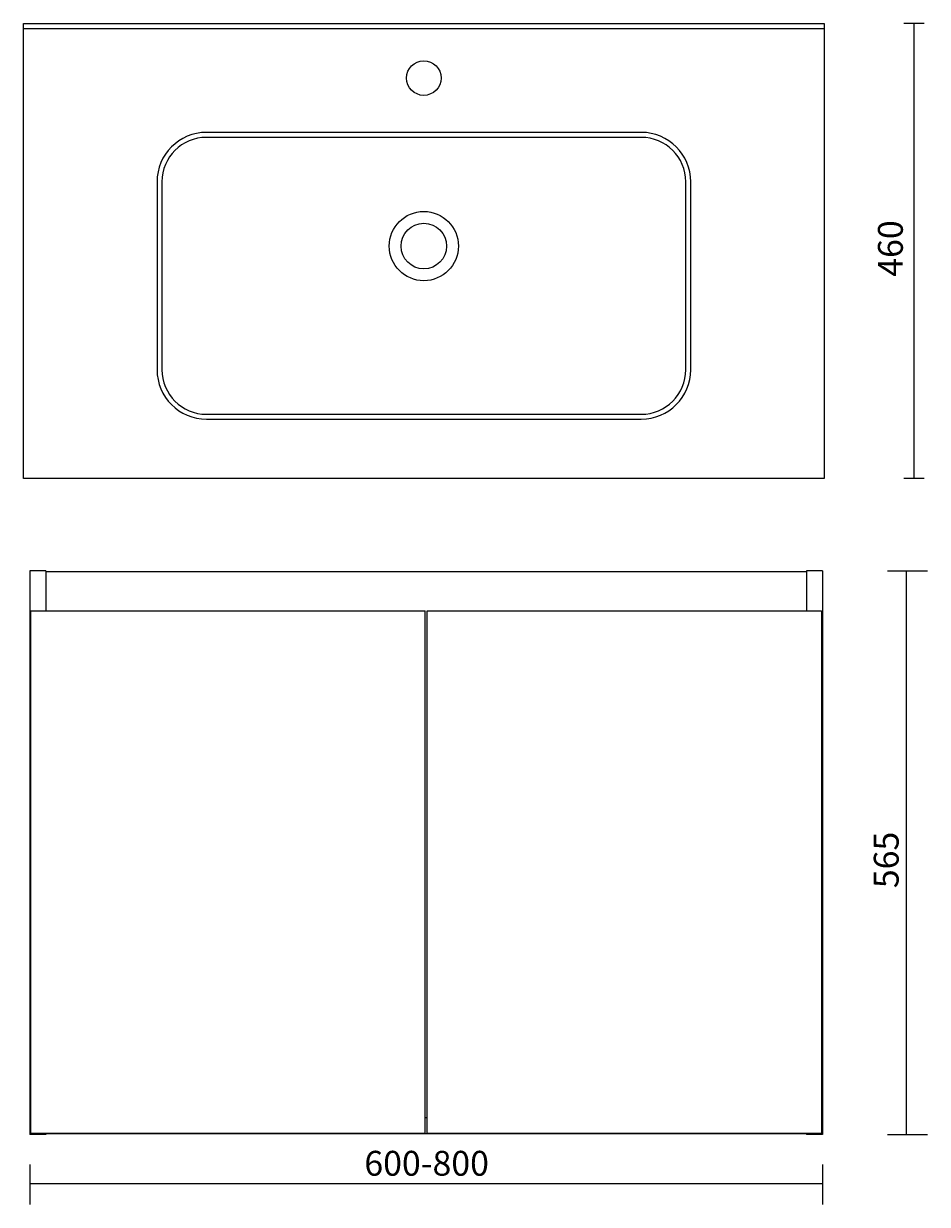
# Model space of a CAD drawing. Units: millimetres. Extents: x 64 to 156, y -249 to -34.
# Drawn here: x 65 to 155, y -249 to -130 of the extents above; entities that cross this region are included whole.
import ezdxf

# ---------------------------------------------------------------- set-up
doc = ezdxf.new("R2010")
doc.units = ezdxf.units.MM
doc.header["$MEASUREMENT"] = 0
doc.layers.add('Capa 1', color=7, linetype='Continuous', lineweight=0)

# ---------------------------------------------------------------- blocks, each defined once
blk = doc.blocks.new('Block_0')
at = {"layer": 'Capa 1', "color": 18, "lineweight": 9, "true_color": 0x000000}
for p, q in [((155.1, -130.19), (153.07, -130.19)), ((154.09, -130.19), (154.09, -175.91)), ((155.1, -175.91), (153.07, -175.91))]:
    blk.add_line(p, q, dxfattribs=at)

msp = doc.modelspace()

# ---------------------------------------------------------------- linework, layer by layer
at = {"layer": 'Capa 1', "color": 18, "lineweight": 9, "true_color": 0x000000}
for p, q in [((64.55, -130.69), (145.05, -130.69)), ((66.8, -185.2), (65.19, -185.2)), ((65.19, -185.2), (65.19, -241.84)), ((66.8, -185.2), (66.8, -189.2)), ((143.29, -185.3), (66.8, -185.3)), ((144.9, -185.2), (143.29, -185.2)), ((143.29, -185.2), (143.29, -189.2)), ((144.9, -185.2), (144.9, -241.84)), ((151.43, -185.2), (155.44, -185.2)), ((153.34, -241.84), (153.34, -185.2)), ((65.29, -189.2), (104.94, -189.2)), ((65.29, -241.74), (65.29, -189.2)), ((104.94, -241.74), (104.94, -189.2)), ((105.14, -189.2), (144.8, -189.2)), ((105.14, -241.74), (105.14, -189.2)), ((144.8, -189.2), (144.8, -241.74)), ((104.94, -240.14), (105.14, -240.14)), ((66.8, -241.84), (65.19, -241.84)), ((104.94, -241.74), (65.29, -241.74)), ((66.8, -241.74), (143.29, -241.74)), ((66.8, -241.74), (66.8, -241.84)), ((144.8, -241.74), (105.14, -241.74)), ((143.29, -241.74), (143.29, -241.84)), ((144.9, -241.84), (143.29, -241.84)), ((151.43, -241.84), (155.44, -241.84)), ((65.19, -244.85), (65.19, -248.86)), ((144.9, -244.85), (144.9, -248.86)), ((65.19, -246.76), (144.9, -246.76))]:
    msp.add_line(p, q, dxfattribs=at)
msp.add_lwpolyline([(64.55, -175.91), (64.55, -130.19), (145.05, -130.19), (145.05, -175.91)], close=True, dxfattribs=at)
for centre, radius in [((104.8, -135.66), 1.74), ((104.8, -152.55), 3.48), ((104.8, -152.55), 2.29)]:
    msp.add_circle(centre, radius, dxfattribs=at)
for points in [[(77.97, -164.97), (77.97, -164.97), (77.97, -146.09), (77.97, -146.09), (77.97, -143.35), (80.2, -141.12), (82.94, -141.12), (82.94, -141.12), (126.67, -141.12), (126.67, -141.12), (129.41, -141.12), (131.64, -143.35), (131.64, -146.09), (131.64, -146.09), (131.64, -164.97), (131.64, -164.97), (131.64, -167.72), (129.41, -169.94), (126.67, -169.94), (126.67, -169.94), (82.94, -169.94), (82.94, -169.94), (80.2, -169.94), (77.97, -167.72), (77.97, -164.97)], [(78.47, -164.97), (78.47, -164.97), (78.47, -146.09), (78.47, -146.09), (78.47, -143.62), (80.47, -141.62), (82.94, -141.62), (82.94, -141.62), (126.67, -141.62), (126.67, -141.62), (129.14, -141.62), (131.14, -143.62), (131.14, -146.09), (131.14, -146.09), (131.14, -164.97), (131.14, -164.97), (131.14, -167.44), (129.14, -169.45), (126.67, -169.45), (126.67, -169.45), (82.94, -169.45), (82.94, -169.45), (80.47, -169.45), (78.47, -167.44), (78.47, -164.97)]]:
    msp.add_open_spline(points, degree=3, knots=[0, 0, 0, 0, 1, 1, 1, 2, 2, 2, 3, 3, 3, 4, 4, 4, 5, 5, 5, 6, 6, 6, 7, 7, 7, 8, 8, 8, 8], dxfattribs=at)

# ---------------------------------------------------------------- block references
at = {"layer": 'Capa 1'}
msp.add_blockref('Block_0', (0, 0), dxfattribs=at)

# ---------------------------------------------------------------- texts
at = {"layer": 'Capa 1', "char_height": 0.2, "attachment_point": 7, "rotation": 90}
for s, insert in [('\\C18;\\c0;\\FArial Bold|b1|i0|c1;\\H2.497667;\\W1.000000;460', (152.97, -155.63)), ('\\C18;\\c0;\\FArial Bold|b1|i0|c1;\\H2.497667;\\W1.000000;565', (152.55, -217.08))]:
    msp.add_mtext(s, dxfattribs=dict(at, insert=insert))
at = {"layer": 'Capa 1', "insert": (98.82, -245.98), "char_height": 0.2, "attachment_point": 7}
msp.add_mtext('\\C18;\\c0;\\FArial Bold|b1|i0|c1;\\H2.497667;\\W1.000000;600-800', dxfattribs=at)

doc.saveas('drawing.dxf')
